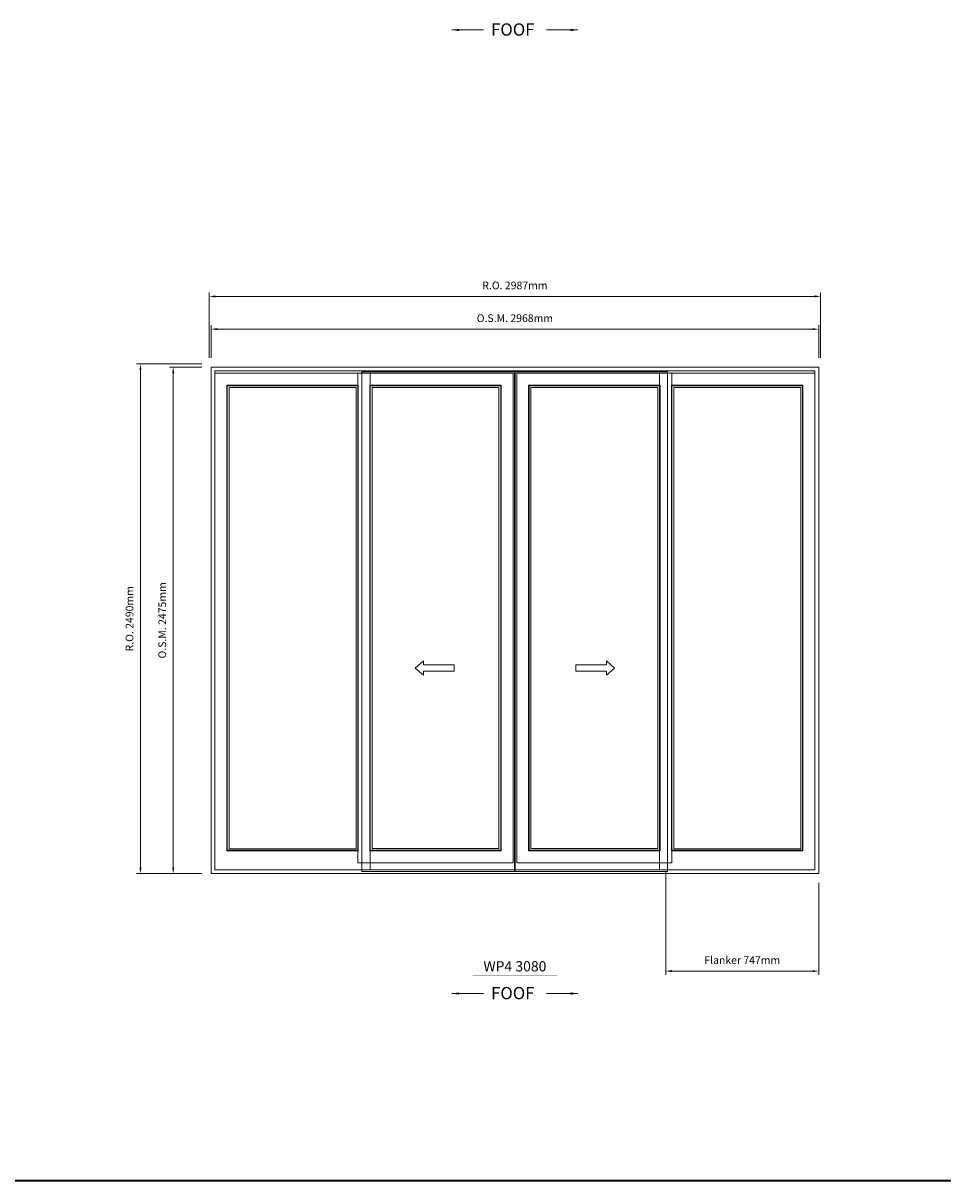
# Model space of a CAD drawing. Extents: x -72614 to -16436, y -30099 to -4380.
# Drawn here: x -32237 to -27745, y -30099 to -24445 of the extents above; entities that cross this region are included whole.
import ezdxf
from ezdxf.enums import TextEntityAlignment as Align

# ---------------------------------------------------------------- set-up
doc = ezdxf.new("R2010")
doc.units = 0
doc.header["$LTSCALE"] = 10
doc.header["$MEASUREMENT"] = 0
doc.header["$PDMODE"] = 3
doc.header["$PDSIZE"] = -2
doc.layers.get('0').update_dxf_attribs({"color": 5, "linetype": 'CONTINUOUS', "lineweight": 0})
doc.layers.get('DEFPOINTS').update_dxf_attribs({"color": 2, "linetype": 'CONTINUOUS', "lineweight": 0})
for name, color, linetype, lineweight in [('BORDER', 7, 'CONTINUOUS', 35), ('Dimensions', 2, 'CONTINUOUS', 0), ('FRAME', 7, 'CONTINUOUS', 0), ('GLASS', 6, 'CONTINUOUS', 0), ('GLAZING STOP', 1, 'CONTINUOUS', 0), ('Operation', 7, 'CONTINUOUS', 0), ('SASH', 4, 'CONTINUOUS', 0), ('Screen', 3, 'CONTINUOUS', 0), ('TEXT', 7, 'CONTINUOUS', 0)]:
    doc.layers.add(name, color=color, linetype=linetype, lineweight=lineweight)
doc.styles.add('ROMANS', font='romans')
doc.styles.add('style1', font='arial.ttf')
doc.dimstyles.new('LWDEC', dxfattribs={"dimscale": 20, "dimtxt": 2.5, "dimasz": 2, "dimexe": 1.25, "dimexo": 3, "dimgap": 2, "dimtad": 1, "dimtoh": 1, "dimdec": 0, "dimzin": 11, "dimdsep": 46, "dimtxsty": 'ROMANS', "dimcen": 0, "dimdle": 1.5, "dimclrd": 256, "dimclre": 256, "dimclrt": 256, "dimazin": 0, "dimtfac": 1, "dimtdec": 0, "dimtix": 1, "dimtmove": 0, "dimatfit": 3, "dimfxl": 0, "dimtzin": 0, "dimlwd": -1, "dimlwe": -1, "dimarcsym": 0})
doc.dimstyles.new('LWDEC$7', dxfattribs={"dimscale": 25, "dimtxt": 2.5, "dimasz": 2.3, "dimexe": 1.25, "dimexo": 3, "dimgap": 2, "dimtad": 1, "dimtoh": 1, "dimdec": 0, "dimzin": 11, "dimdsep": 46, "dimtxsty": 'ROMANS', "dimcen": 0.1, "dimdle": 1.5, "dimclrd": 256, "dimclre": 256, "dimclrt": 256, "dimazin": 0, "dimtfac": 1, "dimtdec": 0, "dimtix": 1, "dimtmove": 0, "dimatfit": 3, "dimfxl": 0, "dimtzin": 0, "dimlwd": -1, "dimlwe": -1, "dimarcsym": 0})

# ---------------------------------------------------------------- blocks, each defined once
blk = doc.blocks.new('*D1111')
at = {"layer": 'DEFPOINTS', "color": 0}
for p in [(-29098.2, -28545.4), (-28351.2, -28598.6), (-28351.2, -29074.6)]:
    blk.add_point(p, dxfattribs=at)
at = {"layer": 'Dimensions'}
for p, q in [((-29098.2, -28590.4), (-29098.2, -29093.3)), ((-28351.2, -28643.6), (-28351.2, -29093.3)), ((-29068.2, -29074.6), (-28381.2, -29074.6))]:
    blk.add_line(p, q, dxfattribs=at)
for points in [[(-29068.2, -29069.6), (-29068.2, -29079.6), (-29098.2, -29074.6)], [(-28381.2, -29069.6), (-28381.2, -29079.6), (-28351.2, -29074.6)]]:
    blk.add_solid(points, dxfattribs=at)
at = {"layer": 'Dimensions', "insert": (-28724.7, -29025.8), "char_height": 37.5, "attachment_point": 5, "style": 'ROMANS'}
blk.add_mtext('Flanker 747mm', dxfattribs=at)
blk = doc.blocks.new('*D1112')
at = {"layer": 'DEFPOINTS', "color": 0}
for p in [(-28351.2, -25939.1), (-31319.2, -26124.1), (-28351.2, -26124.1)]:
    blk.add_point(p, dxfattribs=at)
at = {"layer": 'Dimensions'}
for p, q in [((-31319.2, -26079.1), (-31319.2, -25920.4)), ((-31289.2, -25939.1), (-28381.2, -25939.1)), ((-28351.2, -26079.1), (-28351.2, -25920.4))]:
    blk.add_line(p, q, dxfattribs=at)
for points in [[(-31289.2, -25934.1), (-31289.2, -25944.1), (-31319.2, -25939.1)], [(-28381.2, -25934.1), (-28381.2, -25944.1), (-28351.2, -25939.1)]]:
    blk.add_solid(points, dxfattribs=at)
at = {"layer": 'Dimensions', "insert": (-29835.2, -25890.4), "char_height": 37.5, "attachment_point": 5, "style": 'ROMANS'}
blk.add_mtext('O.S.M. 2968mm', dxfattribs=at)
blk = doc.blocks.new('*D1113')
at = {"layer": 'DEFPOINTS', "color": 0}
for p in [(-31504.2, -26124.1), (-31319.2, -26124.1), (-31319.2, -28598.6)]:
    blk.add_point(p, dxfattribs=at)
at = {"layer": 'Dimensions'}
for p, q in [((-31364.2, -26124.1), (-31522.9, -26124.1)), ((-31504.2, -28568.6), (-31504.2, -26154.1)), ((-31364.2, -28598.6), (-31522.9, -28598.6))]:
    blk.add_line(p, q, dxfattribs=at)
for points in [[(-31509.2, -26154.1), (-31499.2, -26154.1), (-31504.2, -26124.1)], [(-31509.2, -28568.6), (-31499.2, -28568.6), (-31504.2, -28598.6)]]:
    blk.add_solid(points, dxfattribs=at)
at = {"layer": 'Dimensions', "insert": (-31552.9, -27361.4), "char_height": 37.5, "attachment_point": 5, "rotation": 90, "style": 'ROMANS'}
blk.add_mtext('O.S.M. 2475mm', dxfattribs=at)
blk = doc.blocks.new('*D1114')
at = {"layer": 'DEFPOINTS', "color": 0}
for p in [(-28341.7, -25779.1), (-31328.7, -26124.1), (-28341.7, -26124.1)]:
    blk.add_point(p, dxfattribs=at)
at = {"layer": 'Dimensions'}
for p, q in [((-31328.7, -26079.1), (-31328.7, -25760.4)), ((-31298.7, -25779.1), (-28371.7, -25779.1)), ((-28341.7, -26079.1), (-28341.7, -25760.4))]:
    blk.add_line(p, q, dxfattribs=at)
for points in [[(-31298.7, -25774.1), (-31298.7, -25784.1), (-31328.7, -25779.1)], [(-28371.7, -25774.1), (-28371.7, -25784.1), (-28341.7, -25779.1)]]:
    blk.add_solid(points, dxfattribs=at)
at = {"layer": 'Dimensions', "insert": (-29835.2, -25730.4), "char_height": 37.5, "attachment_point": 5, "style": 'ROMANS'}
blk.add_mtext('R.O. 2987mm', dxfattribs=at)
blk = doc.blocks.new('*D1115')
at = {"layer": 'DEFPOINTS', "color": 0}
for p in [(-31664.2, -26109.1), (-31319.2, -26109.1), (-31319.2, -28598.6)]:
    blk.add_point(p, dxfattribs=at)
at = {"layer": 'Dimensions'}
for p, q in [((-31364.2, -26109.1), (-31682.9, -26109.1)), ((-31664.2, -28568.6), (-31664.2, -26139.1)), ((-31364.2, -28598.6), (-31682.9, -28598.6))]:
    blk.add_line(p, q, dxfattribs=at)
for points in [[(-31669.2, -26139.1), (-31659.2, -26139.1), (-31664.2, -26109.1)], [(-31669.2, -28568.6), (-31659.2, -28568.6), (-31664.2, -28598.6)]]:
    blk.add_solid(points, dxfattribs=at)
at = {"layer": 'Dimensions', "insert": (-31712.9, -27353.9), "char_height": 37.5, "attachment_point": 5, "rotation": 90, "style": 'ROMANS'}
blk.add_mtext('R.O. 2490mm', dxfattribs=at)
blk = doc.blocks.new('label1')
at = {"const_width": 2}
blk.add_lwpolyline([(-206, 0), (206, 0)], dxfattribs=at)
at = {"linetype": 'Continuous', "style": 'style1'}
blk.add_attdef('LABEL', text='', height=50, dxfattribs=at).set_placement((0, 20), align=Align.CENTER)

msp = doc.modelspace()

# ---------------------------------------------------------------- linework, layer by layer
at = {"layer": 'BORDER'}
msp.add_line((-16435.7, -30098.9), (-72613.9, -30098.9), dxfattribs=at)
at = {"layer": 'FRAME'}
for points in [[(-31319.2, -28598.6), (-28351.2, -28598.6), (-28351.2, -26124.1), (-31319.2, -26124.1)], [(-31300.2, -28579.6), (-28370.2, -28579.6), (-28370.2, -26143.1), (-31300.2, -26143.1)]]:
    msp.add_lwpolyline(points, close=True, dxfattribs=at)
at = {"layer": 'GLASS'}
for points in [[(-31240.2, -28484.4), (-30602.2, -28484.4), (-30602.2, -26215.9), (-31240.2, -26215.9)], [(-30542.2, -28484.2), (-29904.2, -28484.2), (-29904.2, -26215.7), (-30542.2, -26215.7)], [(-29766.2, -28484.2), (-29128.2, -28484.2), (-29128.2, -26215.7), (-29766.2, -26215.7)], [(-29068.2, -28484.4), (-28430.2, -28484.4), (-28430.2, -26215.9), (-29068.2, -26215.9)]]:
    msp.add_lwpolyline(points, close=True, dxfattribs=at)
at = {"layer": 'GLAZING STOP'}
for points in [[(-31231.2, -28476.6), (-30611.2, -28476.6), (-30611.2, -26223.7), (-31231.2, -26223.7)], [(-30533.2, -28476.4), (-29913.2, -28476.4), (-29913.2, -26223.5), (-30533.2, -26223.5)], [(-29757.2, -28476.4), (-29137.2, -28476.4), (-29137.2, -26223.5), (-29757.2, -26223.5)], [(-29059.2, -28476.6), (-28439.2, -28476.6), (-28439.2, -26223.7), (-29059.2, -26223.7)]]:
    msp.add_lwpolyline(points, close=True, dxfattribs=at)
at = {"layer": 'Operation'}
for points in [[(-30282.1, -27629.2), (-30322.1, -27594.2), (-30282.1, -27559.2), (-30282.1, -27579.2), (-30132.1, -27579.2), (-30132.1, -27609.2), (-30282.1, -27609.2)], [(-29388.3, -27629.2), (-29348.3, -27594.2), (-29388.3, -27559.2), (-29388.3, -27579.2), (-29538.3, -27579.2), (-29538.3, -27609.2), (-29388.3, -27609.2)]]:
    msp.add_lwpolyline(points, close=True, dxfattribs=at)
at = {"layer": 'SASH'}
for points in [[(-31300.2, -28579.6), (-30542.2, -28579.6), (-30542.2, -26154.5), (-31300.2, -26154.5)], [(-30602.2, -26154.5), (-30602.2, -28545.4), (-29844.2, -28545.4), (-29844.2, -26154.5)], [(-29826.2, -26154.5), (-29826.2, -28545.4), (-29068.2, -28545.4), (-29068.2, -26154.5)], [(-28370.2, -28579.6), (-29128.2, -28579.6), (-29128.2, -26154.5), (-28370.2, -26154.5)], [(-31242.2, -28487.6), (-30600.2, -28487.6), (-30600.2, -26212.5), (-31242.2, -26212.5)], [(-30544.2, -28487.4), (-29902.2, -28487.4), (-29902.2, -26212.5), (-30544.2, -26212.5)], [(-29768.2, -28487.4), (-29126.2, -28487.4), (-29126.2, -26212.5), (-29768.2, -26212.5)], [(-29070.2, -28487.6), (-28428.2, -28487.6), (-28428.2, -26212.7), (-29070.2, -26212.7)]]:
    msp.add_lwpolyline(points, close=True, dxfattribs=at)
at = {"layer": 'Screen'}
for points in [[(-30582.2, -28588.7), (-29837.2, -28588.7), (-29837.2, -26147.2), (-30582.2, -26147.2)], [(-29834, -28588.7), (-29089, -28588.7), (-29089, -26147.2), (-29834, -26147.2)]]:
    msp.add_lwpolyline(points, close=True, dxfattribs=at)

# ---------------------------------------------------------------- block references
at = {"layer": 'TEXT', "linetype": 'Continuous', "xscale": 0.9999980000106006, "yscale": 0.9999980000106006, "zscale": 0.9999980000106006}
msp.add_blockref('label1', (-29835.2, -29096), dxfattribs=at).add_auto_attribs({'LABEL': 'WP4 3080'})

# ---------------------------------------------------------------- texts
at = {"layer": 'Operation', "style": 'style1'}
for p in [(-29951.4, -24505.6), (-29951.4, -29212)]:
    msp.add_text('FOOF', height=60, dxfattribs=at).set_placement(p)

# ---------------------------------------------------------------- dimensions: what is measured, and where the dimension line sits
at = {"layer": 'Dimensions'}
for base, p1, p2, text, picture, middle in [((-28341.7, -25779.1), (-31328.7, -26124.1), (-28341.7, -26124.1), 'R.O. <>', '*D1114', (-29835.2, -25730.4)), ((-28351.2, -25939.1), (-31319.2, -26124.1), (-28351.2, -26124.1), 'O.S.M. <>', '*D1112', (-29835.2, -25890.4)), ((-28351.2, -29074.6), (-29098.2, -28545.4), (-28351.2, -28598.6), 'Flanker <>', '*D1111', (-28724.7, -29025.8))]:
    dim = msp.add_linear_dim(base=base, p1=p1, p2=p2, text=text, dimstyle='LWDEC', override={"dimscale": 15, "dimpost": 'mm', "dimfrac": 2}, dxfattribs=at)
    dim.commit()
    dim.dimension.update_dxf_attribs({"geometry": picture, "text_midpoint": middle})
for base, p2, text, picture, middle in [((-31664.1767, -26109.1007), (-31319.1774, -26109.1007), 'R.O. <>', '*D1115', (-31712.9267, -27353.8547)), ((-31504.1771, -26124.1007), (-31319.1774, -26124.1007), 'O.S.M. <>', '*D1113', (-31552.9271, -27361.3547))]:
    dim = msp.add_linear_dim(base=base, p1=(-31319.1774, -28598.6088), p2=p2, angle=90, text=text, dimstyle='LWDEC', override={"dimscale": 15, "dimpost": 'mm', "dimfrac": 2}, dxfattribs=at)
    dim.commit()
    dim.dimension.update_dxf_attribs({"geometry": picture, "text_midpoint": middle})

# ---------------------------------------------------------------- leaders
at = {"layer": 'Operation'}
for points in [[(-30142.7, -24477.7), (-29988.8, -24477.7)], [(-29527.7, -24477.7), (-29681.5, -24477.7)], [(-30142.7, -29184.1), (-29988.8, -29184.1)], [(-29527.7, -29184.1), (-29681.5, -29184.1)]]:
    msp.add_leader(points, dimstyle='LWDEC$7', override={"dimscale": 15, "dimpost": 'mm', "dimfrac": 2}, dxfattribs=at)

doc.saveas('drawing.dxf')
